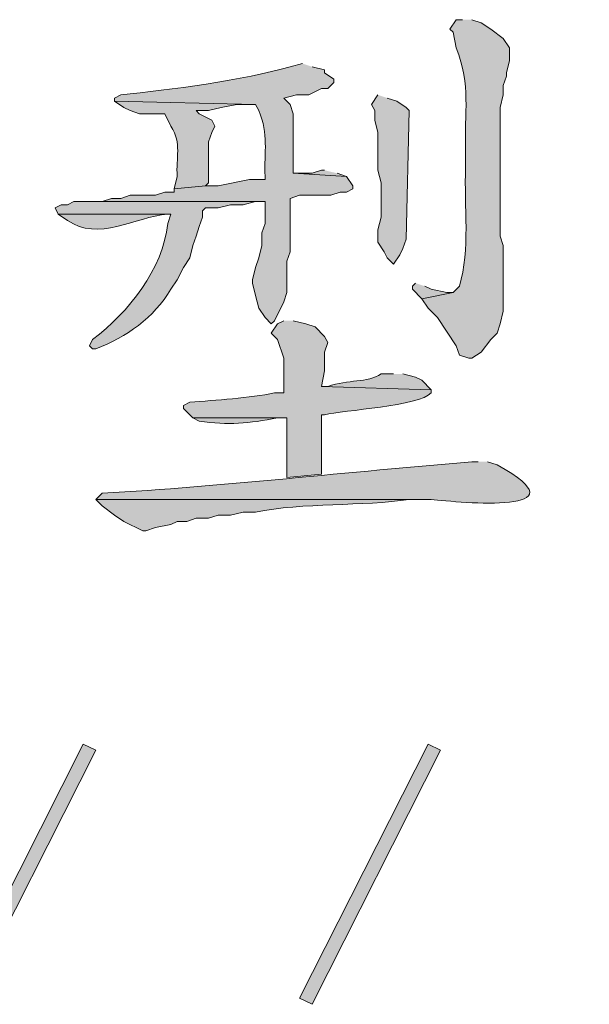
# Model space of a CAD drawing. Units: inches. Extents: x 5 to 205, y 3 to 294.
# Drawn here: x 34 to 38, y 9 to 16 of the extents above; entities that cross this region are included whole.
import ezdxf

# ---------------------------------------------------------------- set-up
doc = ezdxf.new("R2010")
doc.units = ezdxf.units.IN
doc.header["$MEASUREMENT"] = 0
doc.layers.add('圖層 1', color=7, linetype='Continuous')

msp = doc.modelspace()

# ---------------------------------------------------------------- hatches: boundary and pattern name
at = {"layer": '圖層 1'}
h = msp.add_hatch(color=7, dxfattribs=at)
edge = h.paths.add_edge_path()
edge.add_spline(control_points=[(36.6607, 15.9243), (36.6607, 15.9243), (36.6183, 15.9243), (36.6183, 15.9243), (36.6183, 15.9243), (36.5761, 15.8609), (36.5761, 15.8609), (36.5761, 15.8609), (36.5973, 15.8399), (36.5973, 15.8399), (36.5973, 15.8399), (36.6183, 15.7338), (36.6183, 15.7338), (36.7189, 15.4764), (36.6717, 15.3045), (36.6819, 15.0354), (36.6819, 15.0354), (36.6819, 14.9297), (36.6819, 14.9297), (36.6691, 14.6585), (36.7154, 14.3774), (36.6395, 14.1252), (36.6395, 14.1252), (36.5973, 14.0829), (36.5973, 14.0829), (36.5973, 14.0829), (36.3856, 14.0405), (36.3856, 14.0405), (36.3856, 14.0405), (36.4278, 13.9771), (36.4278, 13.9771), (36.4278, 13.9771), (36.4913, 13.9137), (36.4913, 13.9137), (36.4913, 13.9137), (36.6183, 13.7232), (36.6183, 13.7232), (36.6183, 13.7232), (36.6395, 13.6595), (36.6395, 13.6595), (36.6395, 13.6595), (36.703, 13.6385), (36.703, 13.6385), (36.703, 13.6385), (36.7242, 13.6385), (36.7242, 13.6385), (36.7242, 13.6385), (36.7876, 13.6808), (36.7876, 13.6808), (36.7876, 13.6808), (36.8512, 13.7652), (36.8512, 13.7652), (36.8512, 13.7652), (36.8936, 13.8076), (36.8936, 13.8076), (36.8936, 13.8076), (36.9147, 13.8713), (36.9147, 13.8713), (36.9147, 13.8713), (36.9359, 13.9557), (36.9359, 13.9557), (36.9359, 13.9557), (36.9359, 14.4005), (36.9359, 14.4005), (36.9359, 14.4005), (36.9147, 14.4639), (36.9147, 14.4639), (36.9147, 14.4639), (36.9147, 15.3317), (36.9147, 15.3317), (36.9147, 15.3317), (36.9359, 15.4165), (36.9359, 15.4165), (36.9359, 15.4165), (36.9359, 15.4799), (36.9359, 15.4799), (36.9359, 15.4799), (36.9569, 15.5432), (36.9569, 15.5432), (36.9569, 15.5432), (36.9569, 15.5646), (36.9569, 15.5646), (36.9569, 15.5646), (36.9781, 15.6494), (36.9781, 15.6494), (36.9781, 15.6494), (36.9781, 15.7338), (36.9781, 15.7338), (36.9781, 15.7338), (36.9359, 15.7975), (36.9359, 15.7975), (36.9359, 15.7975), (36.8512, 15.8609), (36.8512, 15.8609), (36.8512, 15.8609), (36.7876, 15.9033), (36.7876, 15.9033), (36.7876, 15.9033), (36.7242, 15.9243), (36.7242, 15.9243)], knot_values=[0, 0, 0, 0, 0.352778, 0.352778, 0.352778, 0.705556, 0.705556, 0.705556, 1.058334, 1.058334, 1.058334, 1.411112, 1.411112, 1.411112, 1.76389, 1.76389, 1.76389, 2.116668, 2.116668, 2.116668, 2.469446, 2.469446, 2.469446, 2.822224, 2.822224, 2.822224, 3.175002, 3.175002, 3.175002, 3.52778, 3.52778, 3.52778, 3.880558, 3.880558, 3.880558, 4.233336, 4.233336, 4.233336, 4.586114, 4.586114, 4.586114, 4.938892, 4.938892, 4.938892, 5.29167, 5.29167, 5.29167, 5.644448, 5.644448, 5.644448, 5.997226, 5.997226, 5.997226, 6.350004, 6.350004, 6.350004, 6.702782, 6.702782, 6.702782, 7.05556, 7.05556, 7.05556, 7.408338, 7.408338, 7.408338, 7.761116, 7.761116, 7.761116, 8.113894, 8.113894, 8.113894, 8.466672, 8.466672, 8.466672, 8.81945, 8.81945, 8.81945, 9.172228, 9.172228, 9.172228, 9.525006, 9.525006, 9.525006, 9.877784, 9.877784, 9.877784, 10.230562, 10.230562, 10.230562, 10.58334, 10.58334, 10.58334, 10.936118, 10.936118, 10.936118, 11.288896, 11.288896, 11.288896, 11.641674, 11.641674, 11.641674, 11.641674], degree=3, periodic=0)
edge.add_line((36.7242, 15.9243), (36.6607, 15.9243))
h = msp.add_hatch(color=7, dxfattribs=at)
edge = h.paths.add_edge_path()
edge.add_spline(control_points=[(35.5811, 15.628), (35.5811, 15.628), (35.4966, 15.607), (35.4966, 15.607), (35.185, 15.5164), (34.6802, 15.4495), (34.3535, 15.4165), (34.3535, 15.4165), (34.3111, 15.3951), (34.3111, 15.3951), (34.3111, 15.3951), (34.3111, 15.3741), (34.3111, 15.3741), (34.3111, 15.3741), (35.2637, 15.3527), (35.2637, 15.3527), (35.2637, 15.3527), (35.2849, 15.3107), (35.2849, 15.3107), (35.3536, 15.1488), (35.3202, 15.0358), (35.3272, 14.8659), (35.3272, 14.8659), (35.3272, 14.8449), (35.3272, 14.8449), (35.3272, 14.8449), (35.2213, 14.8449), (35.2213, 14.8449), (35.2213, 14.8449), (35.0098, 14.8026), (35.0098, 14.8026), (35.0098, 14.8026), (34.925, 14.8026), (34.925, 14.8026), (34.925, 14.8026), (34.7133, 14.7815), (34.7133, 14.7815), (34.7133, 14.7815), (34.7133, 14.7602), (34.7133, 14.7602), (34.7133, 14.7602), (34.6499, 14.7602), (34.6499, 14.7602), (34.6499, 14.7602), (34.5864, 14.7392), (34.5864, 14.7392), (34.5864, 14.7392), (34.417, 14.7392), (34.417, 14.7392), (34.417, 14.7392), (34.3535, 14.7178), (34.3535, 14.7178), (34.3535, 14.7178), (34.2901, 14.7178), (34.2901, 14.7178), (34.2901, 14.7178), (34.2265, 14.6968), (34.2265, 14.6968), (34.2265, 14.6968), (35.3272, 14.6968), (35.3272, 14.6968), (35.3272, 14.6968), (35.3272, 14.5486), (35.3272, 14.5486), (35.3272, 14.5486), (35.3061, 14.4849), (35.3061, 14.4849), (35.3061, 14.4849), (35.3061, 14.4005), (35.3061, 14.4005), (35.3061, 14.4005), (35.2849, 14.3158), (35.2849, 14.3158), (35.2849, 14.3158), (35.2637, 14.2524), (35.2637, 14.2524), (35.2637, 14.2524), (35.2425, 14.1676), (35.2425, 14.1676), (35.2425, 14.1676), (35.2425, 14.1463), (35.2425, 14.1463), (35.2425, 14.1463), (35.2637, 14.0619), (35.2637, 14.0619), (35.2637, 14.0619), (35.2849, 13.9771), (35.2849, 13.9771), (35.2849, 13.9771), (35.3272, 13.9137), (35.3272, 13.9137), (35.3272, 13.9137), (35.3694, 13.8713), (35.3694, 13.8713), (35.3694, 13.8713), (35.3906, 13.8924), (35.3906, 13.8924), (35.3906, 13.8924), (35.4542, 14.0195), (35.4542, 14.0195), (35.4542, 14.0195), (35.4754, 14.0829), (35.4754, 14.0829), (35.4754, 14.0829), (35.4754, 14.2944), (35.4754, 14.2944), (35.4754, 14.2944), (35.4966, 14.3581), (35.4966, 14.3581), (35.4966, 14.3581), (35.4966, 14.7178), (35.4966, 14.7178), (35.4966, 14.7178), (35.56, 14.7392), (35.56, 14.7392), (35.56, 14.7392), (35.7717, 14.7392), (35.7717, 14.7392), (35.7717, 14.7392), (35.8352, 14.7602), (35.8352, 14.7602), (35.8352, 14.7602), (35.8776, 14.7602), (35.8776, 14.7602), (35.8776, 14.7602), (35.9198, 14.7815), (35.9198, 14.7815), (35.9198, 14.7815), (35.9198, 14.8026), (35.9198, 14.8026), (35.9198, 14.8026), (35.8776, 14.8659), (35.8776, 14.8659), (35.8776, 14.8659), (35.5178, 14.8873), (35.5178, 14.8873), (35.5178, 14.8873), (35.5178, 15.2893), (35.5178, 15.2893), (35.5178, 15.2893), (35.4966, 15.3527), (35.4966, 15.3527), (35.4966, 15.3527), (35.4542, 15.3951), (35.4542, 15.3951), (35.4542, 15.3951), (35.5389, 15.4165), (35.5389, 15.4165), (35.5389, 15.4165), (35.6235, 15.4165), (35.6235, 15.4165), (35.6235, 15.4165), (35.7083, 15.4588), (35.7083, 15.4588), (35.7083, 15.4588), (35.7505, 15.4588), (35.7505, 15.4588), (35.7505, 15.4588), (35.7928, 15.5012), (35.7928, 15.5012), (35.7928, 15.5012), (35.7928, 15.5222), (35.7928, 15.5222), (35.7928, 15.5222), (35.7293, 15.5646), (35.7293, 15.5646), (35.7293, 15.5646), (35.7293, 15.5856), (35.7293, 15.5856), (35.7293, 15.5856), (35.6447, 15.607), (35.6447, 15.607)], knot_values=[0, 0, 0, 0, 0.352778, 0.352778, 0.352778, 0.705556, 0.705556, 0.705556, 1.058334, 1.058334, 1.058334, 1.411112, 1.411112, 1.411112, 1.76389, 1.76389, 1.76389, 2.116668, 2.116668, 2.116668, 2.469446, 2.469446, 2.469446, 2.822224, 2.822224, 2.822224, 3.175002, 3.175002, 3.175002, 3.52778, 3.52778, 3.52778, 3.880558, 3.880558, 3.880558, 4.233336, 4.233336, 4.233336, 4.586114, 4.586114, 4.586114, 4.938892, 4.938892, 4.938892, 5.29167, 5.29167, 5.29167, 5.644448, 5.644448, 5.644448, 5.997226, 5.997226, 5.997226, 6.350004, 6.350004, 6.350004, 6.702782, 6.702782, 6.702782, 7.05556, 7.05556, 7.05556, 7.408338, 7.408338, 7.408338, 7.761116, 7.761116, 7.761116, 8.113894, 8.113894, 8.113894, 8.466672, 8.466672, 8.466672, 8.81945, 8.81945, 8.81945, 9.172228, 9.172228, 9.172228, 9.525006, 9.525006, 9.525006, 9.877784, 9.877784, 9.877784, 10.230562, 10.230562, 10.230562, 10.58334, 10.58334, 10.58334, 10.936118, 10.936118, 10.936118, 11.288896, 11.288896, 11.288896, 11.641674, 11.641674, 11.641674, 11.994452, 11.994452, 11.994452, 12.34723, 12.34723, 12.34723, 12.700008, 12.700008, 12.700008, 13.052786, 13.052786, 13.052786, 13.405564, 13.405564, 13.405564, 13.758342, 13.758342, 13.758342, 14.11112, 14.11112, 14.11112, 14.463898, 14.463898, 14.463898, 14.816676, 14.816676, 14.816676, 15.169454, 15.169454, 15.169454, 15.522232, 15.522232, 15.522232, 15.87501, 15.87501, 15.87501, 16.227788, 16.227788, 16.227788, 16.580566, 16.580566, 16.580566, 16.933344, 16.933344, 16.933344, 17.286123, 17.286123, 17.286123, 17.638901, 17.638901, 17.638901, 17.991679, 17.991679, 17.991679, 18.344457, 18.344457, 18.344457, 18.697235, 18.697235, 18.697235, 19.050013, 19.050013, 19.050013, 19.402791, 19.402791, 19.402791, 19.755569, 19.755569, 19.755569, 20.108347, 20.108347, 20.108347, 20.108347], degree=3, periodic=0)
edge.add_line((35.6447, 15.607), (35.5811, 15.628))
h = msp.add_hatch(color=7, dxfattribs=at)
edge = h.paths.add_edge_path()
edge.add_spline(control_points=[(34.3111, 15.3741), (34.3111, 15.3741), (34.3747, 15.3317), (34.3747, 15.3317), (34.3747, 15.3317), (34.417, 15.3107), (34.417, 15.3107), (34.417, 15.3107), (34.4806, 15.2893), (34.4806, 15.2893), (34.4806, 15.2893), (34.6499, 15.2893), (34.6499, 15.2893), (34.6499, 15.2893), (34.6921, 15.2046), (34.6921, 15.2046), (34.7674, 15.0868), (34.7237, 14.9934), (34.7345, 14.8659), (34.7345, 14.8659), (34.7133, 14.7815), (34.7133, 14.7815), (34.7133, 14.7815), (34.925, 14.8026), (34.925, 14.8026), (34.925, 14.8026), (34.9462, 14.8236), (34.9462, 14.8236), (34.9462, 14.8236), (34.9462, 15.0988), (34.9462, 15.0988), (34.9462, 15.0988), (34.9674, 15.1626), (34.9674, 15.1626), (34.9674, 15.1626), (34.9886, 15.2046), (34.9886, 15.2046), (34.9886, 15.2046), (34.9674, 15.247), (34.9674, 15.247), (34.9674, 15.247), (34.8826, 15.2893), (34.8826, 15.2893), (34.8826, 15.2893), (34.8615, 15.3107), (34.8615, 15.3107), (34.8615, 15.3107), (34.9462, 15.3107), (34.9462, 15.3107), (34.9462, 15.3107), (35.0308, 15.3317), (35.0308, 15.3317), (35.0308, 15.3317), (35.1367, 15.3527), (35.1367, 15.3527), (35.1367, 15.3527), (35.2637, 15.3527), (35.2637, 15.3527)], knot_values=[0, 0, 0, 0, 0.352778, 0.352778, 0.352778, 0.705556, 0.705556, 0.705556, 1.058334, 1.058334, 1.058334, 1.411112, 1.411112, 1.411112, 1.76389, 1.76389, 1.76389, 2.116668, 2.116668, 2.116668, 2.469446, 2.469446, 2.469446, 2.822224, 2.822224, 2.822224, 3.175002, 3.175002, 3.175002, 3.52778, 3.52778, 3.52778, 3.880558, 3.880558, 3.880558, 4.233336, 4.233336, 4.233336, 4.586114, 4.586114, 4.586114, 4.938892, 4.938892, 4.938892, 5.29167, 5.29167, 5.29167, 5.644448, 5.644448, 5.644448, 5.997226, 5.997226, 5.997226, 6.350004, 6.350004, 6.350004, 6.702782, 6.702782, 6.702782, 6.702782], degree=3, periodic=0)
edge.add_line((35.2637, 15.3527), (34.3111, 15.3741))
for points in [[(36.0891, 15.4165), (36.0469, 15.3527), (36.0681, 15.3107), (36.0681, 15.247), (36.0891, 15.1626), (36.0891, 14.9083), (36.1103, 14.8236), (36.1103, 14.591), (36.0891, 14.5063), (36.0891, 14.4215), (36.1315, 14.3581), (36.1527, 14.3158), (36.1951, 14.2734), (36.2374, 14.3368), (36.2584, 14.3791), (36.2796, 14.4429), (36.3008, 15.3107), (36.2796, 15.3317), (36.2162, 15.3741), (36.1527, 15.3951)], [(35.7293, 14.9083), (35.7083, 14.9083), (35.6447, 14.8873), (35.5178, 14.8873), (35.8776, 14.8659), (35.814, 14.8873)], [(36.3432, 14.1463), (36.322, 14.1252), (36.322, 14.1042), (36.3856, 14.0405), (36.5973, 14.0829), (36.5549, 14.0829), (36.449, 14.1042), (36.4068, 14.1252)], [(34.0996, 11.035), (34.1842, 10.9926), (33.3163, 9.278), (33.2318, 9.3204)], [(36.4278, 11.035), (36.5125, 10.9926), (35.6447, 9.278), (35.56, 9.3204)]]:
    msp.add_hatch(color=7, dxfattribs=at).paths.add_polyline_path(points)
h = msp.add_hatch(color=7, dxfattribs=at)
edge = h.paths.add_edge_path()
edge.add_spline(control_points=[(34.2265, 14.6968), (34.2265, 14.6968), (34.036, 14.6968), (34.036, 14.6968), (34.036, 14.6968), (33.9936, 14.6754), (33.9936, 14.6754), (33.9936, 14.6754), (33.9514, 14.6754), (33.9514, 14.6754), (33.9514, 14.6754), (33.9091, 14.6544), (33.9091, 14.6544), (33.9091, 14.6544), (33.9303, 14.612), (33.9303, 14.612), (33.9303, 14.612), (34.6921, 14.612), (34.6921, 14.612), (34.6921, 14.612), (34.6709, 14.5486), (34.6709, 14.5486), (34.6362, 14.2379), (34.4072, 13.9506), (34.163, 13.7652), (34.163, 13.7652), (34.1418, 13.7232), (34.1418, 13.7232), (34.1418, 13.7232), (34.163, 13.7018), (34.163, 13.7018), (34.163, 13.7018), (34.1842, 13.7018), (34.1842, 13.7018), (34.3919, 13.7818), (34.5757, 13.912), (34.6921, 14.1042), (34.6921, 14.1042), (34.7345, 14.1676), (34.7345, 14.1676), (34.7345, 14.1676), (34.7769, 14.2524), (34.7769, 14.2524), (34.7769, 14.2524), (34.8193, 14.3158), (34.8193, 14.3158), (34.8193, 14.3158), (34.8403, 14.4005), (34.8403, 14.4005), (34.8403, 14.4005), (34.8615, 14.4639), (34.8615, 14.4639), (34.8615, 14.4639), (34.8826, 14.5273), (34.8826, 14.5273), (34.8826, 14.5273), (34.9038, 14.591), (34.9038, 14.591), (34.9038, 14.591), (34.9038, 14.6334), (34.9038, 14.6334), (34.9038, 14.6334), (34.925, 14.6544), (34.925, 14.6544), (34.925, 14.6544), (35.0098, 14.6544), (35.0098, 14.6544), (35.0098, 14.6544), (35.0943, 14.6754), (35.0943, 14.6754), (35.0943, 14.6754), (35.1791, 14.6754), (35.1791, 14.6754), (35.1791, 14.6754), (35.2637, 14.6968), (35.2637, 14.6968), (35.2637, 14.6968), (35.3272, 14.6968), (35.3272, 14.6968)], knot_values=[0, 0, 0, 0, 0.352778, 0.352778, 0.352778, 0.705556, 0.705556, 0.705556, 1.058334, 1.058334, 1.058334, 1.411112, 1.411112, 1.411112, 1.76389, 1.76389, 1.76389, 2.116668, 2.116668, 2.116668, 2.469446, 2.469446, 2.469446, 2.822224, 2.822224, 2.822224, 3.175002, 3.175002, 3.175002, 3.52778, 3.52778, 3.52778, 3.880558, 3.880558, 3.880558, 4.233336, 4.233336, 4.233336, 4.586114, 4.586114, 4.586114, 4.938892, 4.938892, 4.938892, 5.29167, 5.29167, 5.29167, 5.644448, 5.644448, 5.644448, 5.997226, 5.997226, 5.997226, 6.350004, 6.350004, 6.350004, 6.702782, 6.702782, 6.702782, 7.05556, 7.05556, 7.05556, 7.408338, 7.408338, 7.408338, 7.761116, 7.761116, 7.761116, 8.113894, 8.113894, 8.113894, 8.466672, 8.466672, 8.466672, 8.81945, 8.81945, 8.81945, 9.172228, 9.172228, 9.172228, 9.172228], degree=3, periodic=0)
edge.add_line((35.3272, 14.6968), (34.2265, 14.6968))
h = msp.add_hatch(color=7, dxfattribs=at)
edge = h.paths.add_edge_path()
edge.add_spline(control_points=[(33.9303, 14.612), (33.9303, 14.612), (33.9936, 14.5697), (33.9936, 14.5697), (34.2, 14.4229), (34.448, 14.5927), (34.6709, 14.612), (34.6709, 14.612), (34.6921, 14.612), (34.6921, 14.612)], knot_values=[0, 0, 0, 0, 0.352778, 0.352778, 0.352778, 0.705556, 0.705556, 0.705556, 1.058334, 1.058334, 1.058334, 1.058334], degree=3, periodic=0)
edge.add_line((34.6921, 14.612), (33.9303, 14.612))
h = msp.add_hatch(color=7, dxfattribs=at)
edge = h.paths.add_edge_path()
edge.add_spline(control_points=[(35.4542, 13.8924), (35.4542, 13.8924), (35.4118, 13.8713), (35.4118, 13.8713), (35.4118, 13.8713), (35.3694, 13.8076), (35.3694, 13.8076), (35.3694, 13.8076), (35.4118, 13.7652), (35.4118, 13.7652), (35.4118, 13.7652), (35.4542, 13.6385), (35.4542, 13.6385), (35.4542, 13.6385), (35.4542, 13.4056), (35.4542, 13.4056), (35.4542, 13.4056), (35.3906, 13.4056), (35.3906, 13.4056), (35.2249, 13.3697), (34.992, 13.356), (34.8193, 13.3422), (34.8193, 13.3422), (34.7769, 13.3208), (34.7769, 13.3208), (34.7769, 13.3208), (34.7769, 13.2998), (34.7769, 13.2998), (34.7769, 13.2998), (34.8403, 13.2361), (34.8403, 13.2361), (34.8403, 13.2361), (35.4754, 13.2361), (35.4754, 13.2361), (35.4754, 13.2361), (35.4754, 12.834), (35.4754, 12.834), (35.4754, 12.834), (35.7083, 12.8554), (35.7083, 12.8554), (35.7083, 12.8554), (35.7083, 13.2574), (35.7083, 13.2574), (35.7083, 13.2574), (35.7293, 13.2574), (35.7293, 13.2574), (35.8535, 13.2881), (36.3708, 13.3163), (36.449, 13.4056), (36.449, 13.4056), (36.449, 13.4266), (36.449, 13.4266), (36.449, 13.4266), (35.7083, 13.4479), (35.7083, 13.4479), (35.7083, 13.4479), (35.7293, 13.5537), (35.7293, 13.5537), (35.7293, 13.5537), (35.7293, 13.6808), (35.7293, 13.6808), (35.7293, 13.6808), (35.7505, 13.7442), (35.7505, 13.7442), (35.7505, 13.7442), (35.7293, 13.7866), (35.7293, 13.7866), (35.7293, 13.7866), (35.6659, 13.85), (35.6659, 13.85), (35.6659, 13.85), (35.6023, 13.8713), (35.6023, 13.8713), (35.6023, 13.8713), (35.5178, 13.8924), (35.5178, 13.8924)], knot_values=[0, 0, 0, 0, 0.352778, 0.352778, 0.352778, 0.705556, 0.705556, 0.705556, 1.058334, 1.058334, 1.058334, 1.411112, 1.411112, 1.411112, 1.76389, 1.76389, 1.76389, 2.116668, 2.116668, 2.116668, 2.469446, 2.469446, 2.469446, 2.822224, 2.822224, 2.822224, 3.175002, 3.175002, 3.175002, 3.52778, 3.52778, 3.52778, 3.880558, 3.880558, 3.880558, 4.233336, 4.233336, 4.233336, 4.586114, 4.586114, 4.586114, 4.938892, 4.938892, 4.938892, 5.29167, 5.29167, 5.29167, 5.644448, 5.644448, 5.644448, 5.997226, 5.997226, 5.997226, 6.350004, 6.350004, 6.350004, 6.702782, 6.702782, 6.702782, 7.05556, 7.05556, 7.05556, 7.408338, 7.408338, 7.408338, 7.761116, 7.761116, 7.761116, 8.113894, 8.113894, 8.113894, 8.466672, 8.466672, 8.466672, 8.81945, 8.81945, 8.81945, 8.81945], degree=3, periodic=0)
edge.add_line((35.5178, 13.8924), (35.4542, 13.8924))
h = msp.add_hatch(color=7, dxfattribs=at)
edge = h.paths.add_edge_path()
edge.add_spline(control_points=[(36.1951, 13.5327), (36.1951, 13.5327), (36.1103, 13.5327), (36.1103, 13.5327), (36.0161, 13.4703), (35.8912, 13.4986), (35.7505, 13.4479), (35.7505, 13.4479), (35.7083, 13.4479), (35.7083, 13.4479), (35.7083, 13.4479), (36.449, 13.4266), (36.449, 13.4266), (36.449, 13.4266), (36.3856, 13.4903), (36.3856, 13.4903), (36.3856, 13.4903), (36.3432, 13.5113), (36.3432, 13.5113), (36.3432, 13.5113), (36.2584, 13.5327), (36.2584, 13.5327)], knot_values=[0, 0, 0, 0, 0.352778, 0.352778, 0.352778, 0.705556, 0.705556, 0.705556, 1.058334, 1.058334, 1.058334, 1.411112, 1.411112, 1.411112, 1.76389, 1.76389, 1.76389, 2.116668, 2.116668, 2.116668, 2.469446, 2.469446, 2.469446, 2.469446], degree=3, periodic=0)
edge.add_line((36.2584, 13.5327), (36.1951, 13.5327))
h = msp.add_hatch(color=7, dxfattribs=at)
edge = h.paths.add_edge_path()
edge.add_spline(control_points=[(34.8403, 13.2361), (34.8403, 13.2361), (34.8826, 13.2151), (34.8826, 13.2151), (35.0835, 13.1844), (35.2139, 13.1995), (35.4118, 13.2361), (35.4118, 13.2361), (35.4754, 13.2361), (35.4754, 13.2361)], knot_values=[0, 0, 0, 0, 0.352778, 0.352778, 0.352778, 0.705556, 0.705556, 0.705556, 1.058334, 1.058334, 1.058334, 1.058334], degree=3, periodic=0)
edge.add_line((35.4754, 13.2361), (34.8403, 13.2361))
h = msp.add_hatch(color=7, dxfattribs=at)
edge = h.paths.add_edge_path()
edge.add_spline(control_points=[(36.7666, 12.9398), (36.7666, 12.9398), (36.7242, 12.9398), (36.7242, 12.9398), (35.9033, 12.8736), (35.0418, 12.7724), (34.2265, 12.7283), (34.2265, 12.7283), (34.1842, 12.6859), (34.1842, 12.6859), (34.1842, 12.6859), (36.449, 12.6859), (36.449, 12.6859), (36.6421, 12.6652), (37.5169, 12.5794), (36.8936, 12.9188), (36.8936, 12.9188), (36.83, 12.9398), (36.83, 12.9398)], knot_values=[0, 0, 0, 0, 0.352778, 0.352778, 0.352778, 0.705556, 0.705556, 0.705556, 1.058334, 1.058334, 1.058334, 1.411112, 1.411112, 1.411112, 1.76389, 1.76389, 1.76389, 2.116668, 2.116668, 2.116668, 2.116668], degree=3, periodic=0)
edge.add_line((36.83, 12.9398), (36.7666, 12.9398))
h = msp.add_hatch(color=7, dxfattribs=at)
edge = h.paths.add_edge_path()
edge.add_spline(control_points=[(34.1842, 12.6859), (34.1842, 12.6859), (34.2265, 12.6435), (34.2265, 12.6435), (34.2265, 12.6435), (34.3111, 12.5801), (34.3111, 12.5801), (34.3111, 12.5801), (34.3747, 12.5377), (34.3747, 12.5377), (34.3747, 12.5377), (34.5016, 12.4744), (34.5016, 12.4744), (34.5016, 12.4744), (34.5228, 12.4744), (34.5228, 12.4744), (34.5228, 12.4744), (34.5864, 12.4954), (34.5864, 12.4954), (34.5864, 12.4954), (34.6921, 12.5167), (34.6921, 12.5167), (34.6921, 12.5167), (34.7345, 12.5377), (34.7345, 12.5377), (34.7345, 12.5377), (34.7981, 12.5377), (34.7981, 12.5377), (34.7981, 12.5377), (34.8615, 12.5588), (34.8615, 12.5588), (34.8615, 12.5588), (34.9462, 12.5588), (34.9462, 12.5588), (34.9462, 12.5588), (35.0098, 12.5801), (35.0098, 12.5801), (35.0098, 12.5801), (35.0943, 12.5801), (35.0943, 12.5801), (35.0943, 12.5801), (35.1791, 12.6011), (35.1791, 12.6011), (35.1791, 12.6011), (35.2637, 12.6011), (35.2637, 12.6011), (35.577, 12.6649), (35.9954, 12.639), (36.3008, 12.6859), (36.3008, 12.6859), (36.449, 12.6859), (36.449, 12.6859)], knot_values=[0, 0, 0, 0, 0.352778, 0.352778, 0.352778, 0.705556, 0.705556, 0.705556, 1.058334, 1.058334, 1.058334, 1.411112, 1.411112, 1.411112, 1.76389, 1.76389, 1.76389, 2.116668, 2.116668, 2.116668, 2.469446, 2.469446, 2.469446, 2.822224, 2.822224, 2.822224, 3.175002, 3.175002, 3.175002, 3.52778, 3.52778, 3.52778, 3.880558, 3.880558, 3.880558, 4.233336, 4.233336, 4.233336, 4.586114, 4.586114, 4.586114, 4.938892, 4.938892, 4.938892, 5.29167, 5.29167, 5.29167, 5.644448, 5.644448, 5.644448, 5.997226, 5.997226, 5.997226, 5.997226], degree=3, periodic=0)
edge.add_line((36.449, 12.6859), (34.1842, 12.6859))

# ---------------------------------------------------------------- linework, layer by layer
at = {"layer": '圖層 1', "lineweight": 0}
for points in [[(36.0891, 15.4165), (36.0469, 15.3527), (36.0681, 15.3107), (36.0681, 15.247), (36.0891, 15.1626), (36.0891, 14.9083), (36.1103, 14.8236), (36.1103, 14.591), (36.0891, 14.5063), (36.0891, 14.4215), (36.1315, 14.3581), (36.1527, 14.3158), (36.1951, 14.2734), (36.2374, 14.3368), (36.2584, 14.3791), (36.2796, 14.4429), (36.3008, 15.3107), (36.2796, 15.3317), (36.2162, 15.3741), (36.1527, 15.3951)], [(34.4806, 15.2893), (34.6499, 15.2893)], [(35.7293, 14.9083), (35.7083, 14.9083), (35.6447, 14.8873), (35.5178, 14.8873), (35.8776, 14.8659), (35.814, 14.8873)], [(36.3432, 14.1463), (36.322, 14.1252), (36.322, 14.1042), (36.3856, 14.0405), (36.5973, 14.0829), (36.5549, 14.0829), (36.449, 14.1042), (36.4068, 14.1252)], [(34.0996, 11.035), (34.1842, 10.9926), (33.3163, 9.278), (33.2318, 9.3204), (34.0996, 11.035)], [(36.4278, 11.035), (36.5125, 10.9926), (35.6447, 9.278), (35.56, 9.3204), (36.4278, 11.035)]]:
    msp.add_lwpolyline(points, dxfattribs=at)
for points, knots in [([(36.6607, 15.9243), (36.6607, 15.9243), (36.6183, 15.9243), (36.6183, 15.9243), (36.6183, 15.9243), (36.5761, 15.8609), (36.5761, 15.8609), (36.5761, 15.8609), (36.5973, 15.8399), (36.5973, 15.8399), (36.5973, 15.8399), (36.6183, 15.7338), (36.6183, 15.7338), (36.7189, 15.4764), (36.6717, 15.3045), (36.6819, 15.0354), (36.6819, 15.0354), (36.6819, 14.9297), (36.6819, 14.9297), (36.6691, 14.6585), (36.7154, 14.3774), (36.6395, 14.1252), (36.6395, 14.1252), (36.5973, 14.0829), (36.5973, 14.0829), (36.5973, 14.0829), (36.3856, 14.0405), (36.3856, 14.0405), (36.3856, 14.0405), (36.4278, 13.9771), (36.4278, 13.9771), (36.4278, 13.9771), (36.4913, 13.9137), (36.4913, 13.9137), (36.4913, 13.9137), (36.6183, 13.7232), (36.6183, 13.7232), (36.6183, 13.7232), (36.6395, 13.6595), (36.6395, 13.6595), (36.6395, 13.6595), (36.703, 13.6385), (36.703, 13.6385), (36.703, 13.6385), (36.7242, 13.6385), (36.7242, 13.6385), (36.7242, 13.6385), (36.7876, 13.6808), (36.7876, 13.6808), (36.7876, 13.6808), (36.8512, 13.7652), (36.8512, 13.7652), (36.8512, 13.7652), (36.8936, 13.8076), (36.8936, 13.8076), (36.8936, 13.8076), (36.9147, 13.8713), (36.9147, 13.8713), (36.9147, 13.8713), (36.9359, 13.9557), (36.9359, 13.9557), (36.9359, 13.9557), (36.9359, 14.4005), (36.9359, 14.4005), (36.9359, 14.4005), (36.9147, 14.4639), (36.9147, 14.4639), (36.9147, 14.4639), (36.9147, 15.3317), (36.9147, 15.3317), (36.9147, 15.3317), (36.9359, 15.4165), (36.9359, 15.4165), (36.9359, 15.4165), (36.9359, 15.4799), (36.9359, 15.4799), (36.9359, 15.4799), (36.9569, 15.5432), (36.9569, 15.5432), (36.9569, 15.5432), (36.9569, 15.5646), (36.9569, 15.5646), (36.9569, 15.5646), (36.9781, 15.6494), (36.9781, 15.6494), (36.9781, 15.6494), (36.9781, 15.7338), (36.9781, 15.7338), (36.9781, 15.7338), (36.9359, 15.7975), (36.9359, 15.7975), (36.9359, 15.7975), (36.8512, 15.8609), (36.8512, 15.8609), (36.8512, 15.8609), (36.7876, 15.9033), (36.7876, 15.9033), (36.7876, 15.9033), (36.7242, 15.9243), (36.7242, 15.9243)], [0, 0, 0, 0, 1, 1, 1, 2, 2, 2, 3, 3, 3, 4, 4, 4, 5, 5, 5, 6, 6, 6, 7, 7, 7, 8, 8, 8, 9, 9, 9, 10, 10, 10, 11, 11, 11, 12, 12, 12, 13, 13, 13, 14, 14, 14, 15, 15, 15, 16, 16, 16, 17, 17, 17, 18, 18, 18, 19, 19, 19, 20, 20, 20, 21, 21, 21, 22, 22, 22, 23, 23, 23, 24, 24, 24, 25, 25, 25, 26, 26, 26, 27, 27, 27, 28, 28, 28, 29, 29, 29, 30, 30, 30, 31, 31, 31, 32, 32, 32, 33, 33, 33, 33]), ([(35.5811, 15.628), (35.5811, 15.628), (35.4966, 15.607), (35.4966, 15.607), (35.185, 15.5164), (34.6802, 15.4495), (34.3535, 15.4165), (34.3535, 15.4165), (34.3111, 15.3951), (34.3111, 15.3951), (34.3111, 15.3951), (34.3111, 15.3741), (34.3111, 15.3741), (34.3111, 15.3741), (35.2637, 15.3527), (35.2637, 15.3527), (35.2637, 15.3527), (35.2849, 15.3107), (35.2849, 15.3107), (35.3536, 15.1488), (35.3202, 15.0358), (35.3272, 14.8659), (35.3272, 14.8659), (35.3272, 14.8449), (35.3272, 14.8449), (35.3272, 14.8449), (35.2213, 14.8449), (35.2213, 14.8449), (35.2213, 14.8449), (35.0098, 14.8026), (35.0098, 14.8026), (35.0098, 14.8026), (34.925, 14.8026), (34.925, 14.8026), (34.925, 14.8026), (34.7133, 14.7815), (34.7133, 14.7815), (34.7133, 14.7815), (34.7133, 14.7602), (34.7133, 14.7602), (34.7133, 14.7602), (34.6499, 14.7602), (34.6499, 14.7602), (34.6499, 14.7602), (34.5864, 14.7392), (34.5864, 14.7392), (34.5864, 14.7392), (34.417, 14.7392), (34.417, 14.7392), (34.417, 14.7392), (34.3535, 14.7178), (34.3535, 14.7178), (34.3535, 14.7178), (34.2901, 14.7178), (34.2901, 14.7178), (34.2901, 14.7178), (34.2265, 14.6968), (34.2265, 14.6968), (34.2265, 14.6968), (35.3272, 14.6968), (35.3272, 14.6968), (35.3272, 14.6968), (35.3272, 14.5486), (35.3272, 14.5486), (35.3272, 14.5486), (35.3061, 14.4849), (35.3061, 14.4849), (35.3061, 14.4849), (35.3061, 14.4005), (35.3061, 14.4005), (35.3061, 14.4005), (35.2849, 14.3158), (35.2849, 14.3158), (35.2849, 14.3158), (35.2637, 14.2524), (35.2637, 14.2524), (35.2637, 14.2524), (35.2425, 14.1676), (35.2425, 14.1676), (35.2425, 14.1676), (35.2425, 14.1463), (35.2425, 14.1463), (35.2425, 14.1463), (35.2637, 14.0619), (35.2637, 14.0619), (35.2637, 14.0619), (35.2849, 13.9771), (35.2849, 13.9771), (35.2849, 13.9771), (35.3272, 13.9137), (35.3272, 13.9137), (35.3272, 13.9137), (35.3694, 13.8713), (35.3694, 13.8713), (35.3694, 13.8713), (35.3906, 13.8924), (35.3906, 13.8924), (35.3906, 13.8924), (35.4542, 14.0195), (35.4542, 14.0195), (35.4542, 14.0195), (35.4754, 14.0829), (35.4754, 14.0829), (35.4754, 14.0829), (35.4754, 14.2944), (35.4754, 14.2944), (35.4754, 14.2944), (35.4966, 14.3581), (35.4966, 14.3581), (35.4966, 14.3581), (35.4966, 14.7178), (35.4966, 14.7178), (35.4966, 14.7178), (35.56, 14.7392), (35.56, 14.7392), (35.56, 14.7392), (35.7717, 14.7392), (35.7717, 14.7392), (35.7717, 14.7392), (35.8352, 14.7602), (35.8352, 14.7602), (35.8352, 14.7602), (35.8776, 14.7602), (35.8776, 14.7602), (35.8776, 14.7602), (35.9198, 14.7815), (35.9198, 14.7815), (35.9198, 14.7815), (35.9198, 14.8026), (35.9198, 14.8026), (35.9198, 14.8026), (35.8776, 14.8659), (35.8776, 14.8659), (35.8776, 14.8659), (35.5178, 14.8873), (35.5178, 14.8873), (35.5178, 14.8873), (35.5178, 15.2893), (35.5178, 15.2893), (35.5178, 15.2893), (35.4966, 15.3527), (35.4966, 15.3527), (35.4966, 15.3527), (35.4542, 15.3951), (35.4542, 15.3951), (35.4542, 15.3951), (35.5389, 15.4165), (35.5389, 15.4165), (35.5389, 15.4165), (35.6235, 15.4165), (35.6235, 15.4165), (35.6235, 15.4165), (35.7083, 15.4588), (35.7083, 15.4588), (35.7083, 15.4588), (35.7505, 15.4588), (35.7505, 15.4588), (35.7505, 15.4588), (35.7928, 15.5012), (35.7928, 15.5012), (35.7928, 15.5012), (35.7928, 15.5222), (35.7928, 15.5222), (35.7928, 15.5222), (35.7293, 15.5646), (35.7293, 15.5646), (35.7293, 15.5646), (35.7293, 15.5856), (35.7293, 15.5856), (35.7293, 15.5856), (35.6447, 15.607), (35.6447, 15.607)], [0, 0, 0, 0, 1, 1, 1, 2, 2, 2, 3, 3, 3, 4, 4, 4, 5, 5, 5, 6, 6, 6, 7, 7, 7, 8, 8, 8, 9, 9, 9, 10, 10, 10, 11, 11, 11, 12, 12, 12, 13, 13, 13, 14, 14, 14, 15, 15, 15, 16, 16, 16, 17, 17, 17, 18, 18, 18, 19, 19, 19, 20, 20, 20, 21, 21, 21, 22, 22, 22, 23, 23, 23, 24, 24, 24, 25, 25, 25, 26, 26, 26, 27, 27, 27, 28, 28, 28, 29, 29, 29, 30, 30, 30, 31, 31, 31, 32, 32, 32, 33, 33, 33, 34, 34, 34, 35, 35, 35, 36, 36, 36, 37, 37, 37, 38, 38, 38, 39, 39, 39, 40, 40, 40, 41, 41, 41, 42, 42, 42, 43, 43, 43, 44, 44, 44, 45, 45, 45, 46, 46, 46, 47, 47, 47, 48, 48, 48, 49, 49, 49, 50, 50, 50, 51, 51, 51, 52, 52, 52, 53, 53, 53, 54, 54, 54, 55, 55, 55, 56, 56, 56, 57, 57, 57, 57]), ([(34.3111, 15.3741), (34.3111, 15.3741), (34.3747, 15.3317), (34.3747, 15.3317), (34.3747, 15.3317), (34.417, 15.3107), (34.417, 15.3107), (34.417, 15.3107), (34.4806, 15.2893), (34.4806, 15.2893), (34.4806, 15.2893), (34.6499, 15.2893), (34.6499, 15.2893), (34.6499, 15.2893), (34.6921, 15.2046), (34.6921, 15.2046), (34.7674, 15.0868), (34.7237, 14.9934), (34.7345, 14.8659), (34.7345, 14.8659), (34.7133, 14.7815), (34.7133, 14.7815), (34.7133, 14.7815), (34.925, 14.8026), (34.925, 14.8026), (34.925, 14.8026), (34.9462, 14.8236), (34.9462, 14.8236), (34.9462, 14.8236), (34.9462, 15.0988), (34.9462, 15.0988), (34.9462, 15.0988), (34.9674, 15.1626), (34.9674, 15.1626), (34.9674, 15.1626), (34.9886, 15.2046), (34.9886, 15.2046), (34.9886, 15.2046), (34.9674, 15.247), (34.9674, 15.247), (34.9674, 15.247), (34.8826, 15.2893), (34.8826, 15.2893), (34.8826, 15.2893), (34.8615, 15.3107), (34.8615, 15.3107), (34.8615, 15.3107), (34.9462, 15.3107), (34.9462, 15.3107), (34.9462, 15.3107), (35.0308, 15.3317), (35.0308, 15.3317), (35.0308, 15.3317), (35.1367, 15.3527), (35.1367, 15.3527), (35.1367, 15.3527), (35.2637, 15.3527), (35.2637, 15.3527)], [0, 0, 0, 0, 1, 1, 1, 2, 2, 2, 3, 3, 3, 4, 4, 4, 5, 5, 5, 6, 6, 6, 7, 7, 7, 8, 8, 8, 9, 9, 9, 10, 10, 10, 11, 11, 11, 12, 12, 12, 13, 13, 13, 14, 14, 14, 15, 15, 15, 16, 16, 16, 17, 17, 17, 18, 18, 18, 19, 19, 19, 19]), ([(34.2265, 14.6968), (34.2265, 14.6968), (34.036, 14.6968), (34.036, 14.6968), (34.036, 14.6968), (33.9936, 14.6754), (33.9936, 14.6754), (33.9936, 14.6754), (33.9514, 14.6754), (33.9514, 14.6754), (33.9514, 14.6754), (33.9091, 14.6544), (33.9091, 14.6544), (33.9091, 14.6544), (33.9303, 14.612), (33.9303, 14.612), (33.9303, 14.612), (34.6921, 14.612), (34.6921, 14.612), (34.6921, 14.612), (34.6709, 14.5486), (34.6709, 14.5486), (34.6362, 14.2379), (34.4072, 13.9506), (34.163, 13.7652), (34.163, 13.7652), (34.1418, 13.7232), (34.1418, 13.7232), (34.1418, 13.7232), (34.163, 13.7018), (34.163, 13.7018), (34.163, 13.7018), (34.1842, 13.7018), (34.1842, 13.7018), (34.3919, 13.7818), (34.5757, 13.912), (34.6921, 14.1042), (34.6921, 14.1042), (34.7345, 14.1676), (34.7345, 14.1676), (34.7345, 14.1676), (34.7769, 14.2524), (34.7769, 14.2524), (34.7769, 14.2524), (34.8193, 14.3158), (34.8193, 14.3158), (34.8193, 14.3158), (34.8403, 14.4005), (34.8403, 14.4005), (34.8403, 14.4005), (34.8615, 14.4639), (34.8615, 14.4639), (34.8615, 14.4639), (34.8826, 14.5273), (34.8826, 14.5273), (34.8826, 14.5273), (34.9038, 14.591), (34.9038, 14.591), (34.9038, 14.591), (34.9038, 14.6334), (34.9038, 14.6334), (34.9038, 14.6334), (34.925, 14.6544), (34.925, 14.6544), (34.925, 14.6544), (35.0098, 14.6544), (35.0098, 14.6544), (35.0098, 14.6544), (35.0943, 14.6754), (35.0943, 14.6754), (35.0943, 14.6754), (35.1791, 14.6754), (35.1791, 14.6754), (35.1791, 14.6754), (35.2637, 14.6968), (35.2637, 14.6968), (35.2637, 14.6968), (35.3272, 14.6968), (35.3272, 14.6968)], [0, 0, 0, 0, 1, 1, 1, 2, 2, 2, 3, 3, 3, 4, 4, 4, 5, 5, 5, 6, 6, 6, 7, 7, 7, 8, 8, 8, 9, 9, 9, 10, 10, 10, 11, 11, 11, 12, 12, 12, 13, 13, 13, 14, 14, 14, 15, 15, 15, 16, 16, 16, 17, 17, 17, 18, 18, 18, 19, 19, 19, 20, 20, 20, 21, 21, 21, 22, 22, 22, 23, 23, 23, 24, 24, 24, 25, 25, 25, 26, 26, 26, 26]), ([(33.9303, 14.612), (33.9303, 14.612), (33.9936, 14.5697), (33.9936, 14.5697), (34.2, 14.4229), (34.448, 14.5927), (34.6709, 14.612), (34.6709, 14.612), (34.6921, 14.612), (34.6921, 14.612)], [0, 0, 0, 0, 1, 1, 1, 2, 2, 2, 3, 3, 3, 3]), ([(35.4542, 13.8924), (35.4542, 13.8924), (35.4118, 13.8713), (35.4118, 13.8713), (35.4118, 13.8713), (35.3694, 13.8076), (35.3694, 13.8076), (35.3694, 13.8076), (35.4118, 13.7652), (35.4118, 13.7652), (35.4118, 13.7652), (35.4542, 13.6385), (35.4542, 13.6385), (35.4542, 13.6385), (35.4542, 13.4056), (35.4542, 13.4056), (35.4542, 13.4056), (35.3906, 13.4056), (35.3906, 13.4056), (35.2249, 13.3697), (34.992, 13.356), (34.8193, 13.3422), (34.8193, 13.3422), (34.7769, 13.3208), (34.7769, 13.3208), (34.7769, 13.3208), (34.7769, 13.2998), (34.7769, 13.2998), (34.7769, 13.2998), (34.8403, 13.2361), (34.8403, 13.2361), (34.8403, 13.2361), (35.4754, 13.2361), (35.4754, 13.2361), (35.4754, 13.2361), (35.4754, 12.834), (35.4754, 12.834), (35.4754, 12.834), (35.7083, 12.8554), (35.7083, 12.8554), (35.7083, 12.8554), (35.7083, 13.2574), (35.7083, 13.2574), (35.7083, 13.2574), (35.7293, 13.2574), (35.7293, 13.2574), (35.8535, 13.2881), (36.3708, 13.3163), (36.449, 13.4056), (36.449, 13.4056), (36.449, 13.4266), (36.449, 13.4266), (36.449, 13.4266), (35.7083, 13.4479), (35.7083, 13.4479), (35.7083, 13.4479), (35.7293, 13.5537), (35.7293, 13.5537), (35.7293, 13.5537), (35.7293, 13.6808), (35.7293, 13.6808), (35.7293, 13.6808), (35.7505, 13.7442), (35.7505, 13.7442), (35.7505, 13.7442), (35.7293, 13.7866), (35.7293, 13.7866), (35.7293, 13.7866), (35.6659, 13.85), (35.6659, 13.85), (35.6659, 13.85), (35.6023, 13.8713), (35.6023, 13.8713), (35.6023, 13.8713), (35.5178, 13.8924), (35.5178, 13.8924)], [0, 0, 0, 0, 1, 1, 1, 2, 2, 2, 3, 3, 3, 4, 4, 4, 5, 5, 5, 6, 6, 6, 7, 7, 7, 8, 8, 8, 9, 9, 9, 10, 10, 10, 11, 11, 11, 12, 12, 12, 13, 13, 13, 14, 14, 14, 15, 15, 15, 16, 16, 16, 17, 17, 17, 18, 18, 18, 19, 19, 19, 20, 20, 20, 21, 21, 21, 22, 22, 22, 23, 23, 23, 24, 24, 24, 25, 25, 25, 25]), ([(36.1951, 13.5327), (36.1951, 13.5327), (36.1103, 13.5327), (36.1103, 13.5327), (36.0161, 13.4703), (35.8912, 13.4986), (35.7505, 13.4479), (35.7505, 13.4479), (35.7083, 13.4479), (35.7083, 13.4479), (35.7083, 13.4479), (36.449, 13.4266), (36.449, 13.4266), (36.449, 13.4266), (36.3856, 13.4903), (36.3856, 13.4903), (36.3856, 13.4903), (36.3432, 13.5113), (36.3432, 13.5113), (36.3432, 13.5113), (36.2584, 13.5327), (36.2584, 13.5327)], [0, 0, 0, 0, 1, 1, 1, 2, 2, 2, 3, 3, 3, 4, 4, 4, 5, 5, 5, 6, 6, 6, 7, 7, 7, 7]), ([(34.8403, 13.2361), (34.8403, 13.2361), (34.8826, 13.2151), (34.8826, 13.2151), (35.0835, 13.1844), (35.2139, 13.1995), (35.4118, 13.2361), (35.4118, 13.2361), (35.4754, 13.2361), (35.4754, 13.2361)], [0, 0, 0, 0, 1, 1, 1, 2, 2, 2, 3, 3, 3, 3]), ([(36.7666, 12.9398), (36.7666, 12.9398), (36.7242, 12.9398), (36.7242, 12.9398), (35.9033, 12.8736), (35.0418, 12.7724), (34.2265, 12.7283), (34.2265, 12.7283), (34.1842, 12.6859), (34.1842, 12.6859), (34.1842, 12.6859), (36.449, 12.6859), (36.449, 12.6859), (36.6421, 12.6652), (37.5169, 12.5794), (36.8936, 12.9188), (36.8936, 12.9188), (36.83, 12.9398), (36.83, 12.9398)], [0, 0, 0, 0, 1, 1, 1, 2, 2, 2, 3, 3, 3, 4, 4, 4, 5, 5, 5, 6, 6, 6, 6]), ([(34.1842, 12.6859), (34.1842, 12.6859), (34.2265, 12.6435), (34.2265, 12.6435), (34.2265, 12.6435), (34.3111, 12.5801), (34.3111, 12.5801), (34.3111, 12.5801), (34.3747, 12.5377), (34.3747, 12.5377), (34.3747, 12.5377), (34.5016, 12.4744), (34.5016, 12.4744), (34.5016, 12.4744), (34.5228, 12.4744), (34.5228, 12.4744), (34.5228, 12.4744), (34.5864, 12.4954), (34.5864, 12.4954), (34.5864, 12.4954), (34.6921, 12.5167), (34.6921, 12.5167), (34.6921, 12.5167), (34.7345, 12.5377), (34.7345, 12.5377), (34.7345, 12.5377), (34.7981, 12.5377), (34.7981, 12.5377), (34.7981, 12.5377), (34.8615, 12.5588), (34.8615, 12.5588), (34.8615, 12.5588), (34.9462, 12.5588), (34.9462, 12.5588), (34.9462, 12.5588), (35.0098, 12.5801), (35.0098, 12.5801), (35.0098, 12.5801), (35.0943, 12.5801), (35.0943, 12.5801), (35.0943, 12.5801), (35.1791, 12.6011), (35.1791, 12.6011), (35.1791, 12.6011), (35.2637, 12.6011), (35.2637, 12.6011), (35.577, 12.6649), (35.9954, 12.639), (36.3008, 12.6859), (36.3008, 12.6859), (36.449, 12.6859), (36.449, 12.6859)], [0, 0, 0, 0, 1, 1, 1, 2, 2, 2, 3, 3, 3, 4, 4, 4, 5, 5, 5, 6, 6, 6, 7, 7, 7, 8, 8, 8, 9, 9, 9, 10, 10, 10, 11, 11, 11, 12, 12, 12, 13, 13, 13, 14, 14, 14, 15, 15, 15, 16, 16, 16, 17, 17, 17, 17])]:
    msp.add_open_spline(points, degree=3, knots=knots, dxfattribs=at)

doc.saveas('drawing.dxf')
